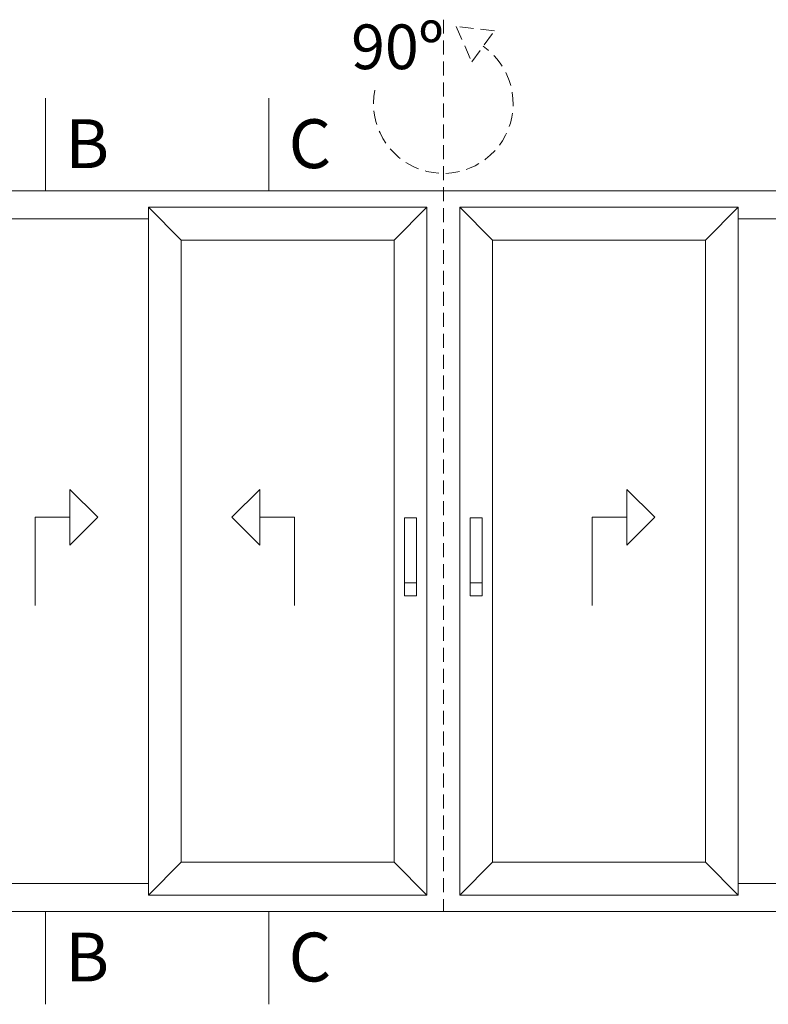
# Model space of a CAD drawing. Units: millimetres. Extents: x 0 to 4795, y -644 to 0.
# Drawn here: x 74 to 101, y -466 to -431 of the extents above; entities that cross this region are included whole.
import ezdxf

# ---------------------------------------------------------------- set-up
doc = ezdxf.new("R2010")
doc.units = ezdxf.units.MM
doc.linetypes.add('DASHED', pattern=[0.75, 0.5, -0.25])
doc.layers.add('00_ANOTACIONES', color=250, linetype='Continuous', lineweight=9)
doc.layers.add('00_BLANCO', color=7, linetype='Continuous', lineweight=13)
doc.styles.add('catalogos 1.6', font='arial.ttf', dxfattribs={"height": 1.6})
doc.styles.add('catalogos 2.5', font='arial.ttf', dxfattribs={"height": 2.5})

msp = doc.modelspace()

# ---------------------------------------------------------------- linework, layer by layer
at = {"layer": '00_ANOTACIONES'}
for p, q in [((75.0098, -433.9834), (75.0098, -437.3091)), ((83.0067, -433.9834), (83.0067, -437.3091)), ((75.0098, -463.1161), (75.0098, -466.4418)), ((83.0067, -463.1161), (83.0067, -466.4418))]:
    msp.add_line(p, q, dxfattribs=at)
at = {"layer": '00_ANOTACIONES', "linetype": 'DASHED'}
msp.add_lwpolyline([(89.2539, -431.1748), (89.2539, -463.1161)], dxfattribs=at)
msp.add_lwpolyline([(91.0848, -431.5703), (89.715, -431.4223), (90.2717, -432.6826)], close=True, dxfattribs=at)
msp.add_arc((89.2539, -434.1807), 2.4997, 168.78951, 55.26457, dxfattribs=at)
at = {"layer": '00_BLANCO', "ltscale": 10}
for p, q in [((78.6944, -462.5296), (78.6944, -437.8956)), ((79.8674, -439.0687), (78.6944, -437.8956)), ((88.6674, -437.8956), (87.4944, -439.0687)), ((89.8405, -437.8956), (91.0135, -439.0687)), ((98.6405, -439.0687), (99.8135, -437.8956)), ((99.8135, -462.5296), (99.8135, -437.8956)), ((78.6944, -438.3062), (70.8914, -438.3062)), ((99.8135, -438.3062), (107.6164, -438.3062)), ((79.8674, -439.0687), (79.8674, -461.3565)), ((87.4944, -439.0687), (79.8674, -439.0687)), ((87.4944, -461.3565), (87.4944, -439.0687)), ((91.0135, -461.3565), (91.0135, -439.0687)), ((91.0135, -439.0687), (98.6405, -439.0687)), ((98.6405, -439.0687), (98.6405, -461.3565)), ((75.8809, -448.9973), (74.6342, -448.9973)), ((74.6342, -448.9973), (74.6342, -452.1532)), ((82.6809, -448.9973), (83.9276, -448.9973)), ((83.9276, -448.9973), (83.9276, -452.1532)), ((95.827, -448.9973), (94.5803, -448.9973)), ((94.5803, -448.9973), (94.5803, -452.1532)), ((79.8674, -461.3565), (78.6944, -462.5296)), ((79.8674, -461.3565), (87.4944, -461.3565)), ((87.4944, -461.3565), (88.6674, -462.5296)), ((91.0135, -461.3565), (89.8405, -462.5296)), ((98.6405, -461.3565), (91.0135, -461.3565)), ((98.6405, -461.3565), (99.8135, -462.5296)), ((70.8914, -462.119), (78.6944, -462.119)), ((107.6164, -462.119), (99.8135, -462.119))]:
    msp.add_line(p, q, dxfattribs=at)
for points in [[(89.2539, -437.3091), (69.8944, -437.3091), (69.8944, -463.1161), (89.2539, -463.1161)], [(89.2539, -437.3091), (108.6135, -437.3091), (108.6135, -463.1161), (89.2539, -463.1161)], [(78.6944, -462.5296), (88.6674, -462.5296), (88.6674, -437.8956), (78.6944, -437.8956)], [(99.8135, -462.5296), (89.8405, -462.5296), (89.8405, -437.8956), (99.8135, -437.8956)]]:
    msp.add_lwpolyline(points, dxfattribs=at)
for points in [[(75.8809, -447.9973), (75.8809, -449.9973), (76.8809, -448.9973)], [(82.6809, -447.9973), (82.6809, -449.9973), (81.6809, -448.9973)], [(95.827, -447.9973), (95.827, -449.9973), (96.827, -448.9973)], [(88.2939, -451.3419), (87.8678, -451.3419), (87.8678, -449.0186), (88.2939, -449.0186)], [(90.2139, -451.3419), (90.64, -451.3419), (90.64, -449.0186), (90.2139, -449.0186)], [(88.2939, -451.8087), (87.8678, -451.8087), (87.8678, -451.3419), (88.2939, -451.3419)], [(90.2139, -451.8087), (90.64, -451.8087), (90.64, -451.3419), (90.2139, -451.3419)]]:
    msp.add_lwpolyline(points, close=True, dxfattribs=at)

# ---------------------------------------------------------------- texts
at = {"layer": '00_ANOTACIONES', "style": 'catalogos 1.6'}
msp.add_text('90º', height=1.6, rotation=360, dxfattribs=at).set_placement((85.9501, -432.9458))
at = {"layer": '00_ANOTACIONES', "style": 'catalogos 2.5'}
for s, p in [('B', (75.7158, -436.4917)), ('C', (83.7127, -436.4917)), ('B', (75.7158, -465.6244)), ('C', (83.7127, -465.6244))]:
    msp.add_text(s, height=1.75, dxfattribs=at).set_placement(p)

doc.saveas('drawing.dxf')
